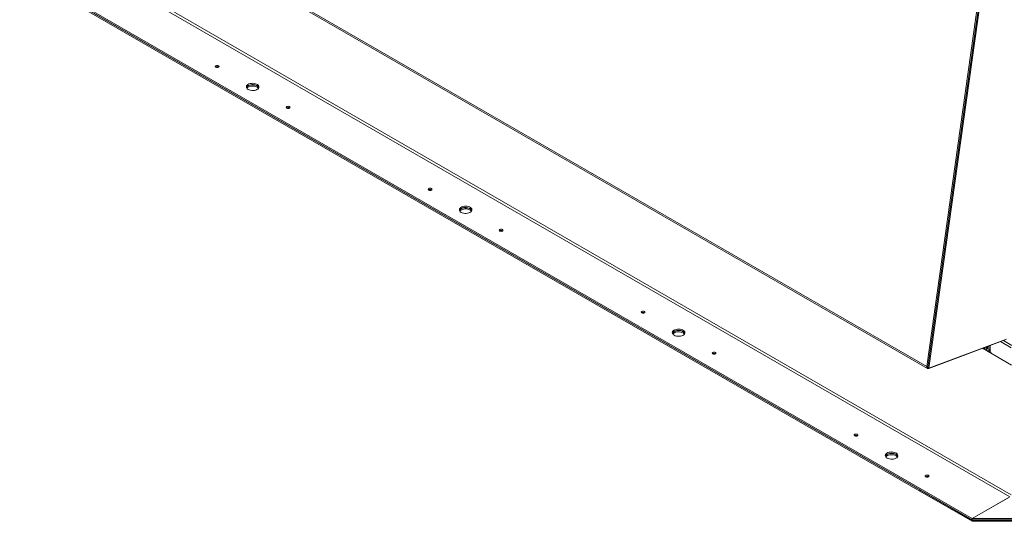
# Model space of a CAD drawing. Units: inches. Extents: x 5 to 433, y -46 to 336.
# Drawn here: x 305 to 354, y 162 to 187 of the extents above; entities that cross this region are included whole.
import ezdxf

# ---------------------------------------------------------------- set-up
doc = ezdxf.new("R2010")
doc.units = ezdxf.units.IN
doc.header["$MEASUREMENT"] = 0

msp = doc.modelspace()

# ---------------------------------------------------------------- linework, layer by layer
at = {"color": 7, "linetype": 'Continuous', "lineweight": 15, "ltscale": 40}
for p, q in [((276.3545288, 212.4381949), (350.5123525, 169.6277946)), ((276.3864446, 212.3397464), (350.5442683, 169.529346)), ((281.5499807, 205.3276819), (354.6471442, 163.1295876)), ((354.7065412, 163.2324662), (281.6093777, 205.4305604)), ((279.6761478, 204.2459411), (352.7733113, 162.0478469)), ((279.6761478, 204.1818427), (352.7733113, 161.9837484)), ((282.283604, 202.6672), (350.165855, 163.4796106)), ((282.283604, 202.6031015), (350.165855, 163.4155122)), ((350.5123525, 169.6277946), (353.9565504, 194.1720947)), ((350.5569103, 169.5769735), (354.021092, 194.2636831)), ((350.6124182, 169.5449295), (354.0765998, 194.2316391)), ((315.2305727, 184.5498605), (315.239959, 184.5435386)), ((318.7661066, 182.5088402), (318.7754929, 182.5025183)), ((325.8371745, 178.4267997), (325.8465607, 178.4204777)), ((329.3727084, 176.3857794), (329.3820946, 176.3794574)), ((336.4437762, 172.3037388), (336.4531624, 172.2974169)), ((350.6055587, 169.5278883), (354.4094483, 170.9492947)), ((350.6124182, 169.5449295), (354.4749174, 170.9882366)), ((353.6020174, 170.6475805), (353.6020174, 170.439013)), ((353.6575253, 170.6683222), (353.6575253, 170.471057)), ((353.665657, 170.3941092), (353.665657, 170.6713608)), ((339.9793101, 170.2627185), (339.9886963, 170.2563966)), ((354.7263172, 169.6993325), (353.2873841, 170.5300109)), ((353.2959706, 170.5332194), (353.7070504, 170.2959081)), ((353.3633636, 170.5584023), (353.3775584, 170.5502078)), ((353.5313067, 170.3981793), (353.4464539, 170.4471638)), ((353.4570605, 170.5934142), (353.4570605, 170.5533151)), ((353.5125684, 170.5853591), (353.4570605, 170.5533151)), ((353.5125684, 170.6141559), (353.5125684, 170.5853591)), ((353.5207001, 170.5165767), (353.5207001, 170.6171945)), ((353.5813026, 170.3932285), (353.6368105, 170.4252725)), ((353.6575253, 170.471057), (353.6020174, 170.439013)), ((353.6153933, 170.4129086), (353.6662127, 170.3835712)), ((350.5569103, 169.5769735), (350.6124182, 169.5449295)), ((347.0503779, 166.180678), (347.0597641, 166.174356)), ((350.5859118, 164.1396577), (350.595298, 164.1333358)), ((350.1739881, 163.4843057), (350.165855, 163.4796106)), ((350.165855, 163.4796106), (352.7733466, 161.9743378)), ((350.165855, 163.4155122), (350.165855, 163.4796106)), ((350.165855, 163.4155122), (352.7733466, 161.9102393)), ((352.7733113, 162.0478469), (354.6471442, 163.1295876)), ((354.5852724, 163.0938697), (352.7733113, 162.0478469)), ((352.7733113, 162.0478469), (356.7507869, 162.0478469)), ((352.7733113, 161.9837484), (352.7733113, 162.0478469)), ((352.7733113, 161.9837484), (352.7733113, 162.0478469)), ((352.7733113, 161.9837484), (356.7507869, 161.9837484)), ((352.7733466, 161.9743378), (356.7507516, 161.9743378)), ((352.7733466, 161.9102393), (352.7733466, 161.9743378)), ((352.7733466, 161.9102393), (356.7507516, 161.9102393))]:
    msp.add_line(p, q, dxfattribs=at)
at = {"color": 8, "linetype": 'Continuous', "lineweight": 15, "ltscale": 40}
for p, q in [((354.7015684, 170.5625756), (354.1801203, 170.8636012)), ((354.3196442, 170.9157374), (354.7352233, 170.6758287)), ((350.5669022, 169.6481783), (350.5123525, 169.6277946)), ((350.6082848, 169.5473157), (350.6055587, 169.5278883))]:
    msp.add_line(p, q, dxfattribs=at)
at = {"color": 7, "linetype": 'Continuous', "lineweight": 15, "ltscale": 40, "flags": 128}
for points in [[(315.0976367, 184.5372166), (315.1281325, 184.5254534), (315.1641047, 184.5213227), (315.2000769, 184.5254534), (315.2305727, 184.5372166), (315.2509494, 184.5548214), (315.2581047, 184.5755878), (315.2509494, 184.5963541), (315.2305727, 184.613959), (315.2000769, 184.6257221), (315.1641047, 184.6298528), (315.1281325, 184.6257221), (315.0976367, 184.613959), (315.07726, 184.5963541), (315.0701047, 184.5755878), (315.07726, 184.5548214), (315.0976367, 184.5372166)], [(316.7109008, 183.4275139), (316.7635692, 183.4030738), (316.8241072, 183.3857413), (316.8896841, 183.3763267), (316.9572338, 183.3752703), (317.0235975, 183.3826216), (317.0856722, 183.3980366), (317.1405553, 183.4207948), (317.1856807, 183.4498318), (317.2189382, 183.4837901), (317.2387728, 183.5210816), (317.2442571, 183.5599628), (317.2351345, 183.5986156), (317.2118317, 183.6352325), (317.1754383, 183.6681016), (317.127656, 183.6956857), (317.0707191, 183.7166952), (317.0072897, 183.7301476), (316.940334, 183.7354139), (316.8729825, 183.7322479), (316.8083846, 183.7207976), (316.7495608, 183.7015985), (316.6992617, 183.6755482), (316.6598392, 183.6438648), (316.6331366, 183.6080298), (316.6204025, 183.5697189), (316.6222324, 183.5307233), (316.6385407, 183.4928665), (316.6685648, 183.4579187), (316.7109008, 183.4275139)], [(316.6243426, 183.5230284), (316.6249705, 183.5249752), (316.6448051, 183.5622667), (316.6780626, 183.596225), (316.723188, 183.625262), (316.7780711, 183.6480202), (316.8401458, 183.6634353), (316.9065096, 183.6707865), (316.9740592, 183.6697301), (317.0396361, 183.6603156), (317.1001741, 183.642983), (317.1528425, 183.618543)], [(317.2378069, 183.5182944), (317.2350992, 183.5251473), (317.2117964, 183.5617643), (317.175403, 183.5946333), (317.1276207, 183.6222174), (317.0706837, 183.6432269), (317.0072544, 183.6566793), (316.9402986, 183.6619456), (316.8729471, 183.6587796), (316.8083493, 183.6473294), (316.7495255, 183.6281302), (316.6992264, 183.6020799), (316.6598038, 183.5703965), (316.6331013, 183.5345616), (316.6259011, 183.5183926)], [(316.64296, 183.486319), (316.6447698, 183.4887985), (316.6780273, 183.5227567), (316.7231526, 183.5517938), (316.7780358, 183.5745519), (316.8401105, 183.589967), (316.9064742, 183.5973182), (316.9740238, 183.5962619), (317.0396008, 183.5868473), (317.1001388, 183.5695148), (317.1528072, 183.5450747)], [(317.1528072, 183.5450747), (317.1951432, 183.5146699), (317.2207479, 183.4862695)], [(318.6331706, 182.4961963), (318.6636664, 182.4844331), (318.6996386, 182.4803025), (318.7356108, 182.4844331), (318.7661066, 182.4961963), (318.7864833, 182.5138012), (318.7936386, 182.5345675), (318.7864833, 182.5553338), (318.7661066, 182.5729387), (318.7356108, 182.5847019), (318.6996386, 182.5888325), (318.6636664, 182.5847019), (318.6331706, 182.5729387), (318.6127939, 182.5553338), (318.6056386, 182.5345675), (318.6127939, 182.5138012), (318.6331706, 182.4961963)], [(325.7042384, 178.4141558), (325.7347342, 178.4023926), (325.7707064, 178.3982619), (325.8066787, 178.4023926), (325.8371745, 178.4141558), (325.8575511, 178.4317606), (325.8647064, 178.4525269), (325.8575511, 178.4732933), (325.8371745, 178.4908981), (325.8066787, 178.5026613), (325.7707064, 178.506792), (325.7347342, 178.5026613), (325.7042384, 178.4908981), (325.6838617, 178.4732933), (325.6767064, 178.4525269), (325.6838617, 178.4317606), (325.7042384, 178.4141558)], [(327.3175025, 177.304453), (327.3701709, 177.280013), (327.4307089, 177.2626804), (327.4962859, 177.2532659), (327.5638355, 177.2522095), (327.6301992, 177.2595607), (327.6922739, 177.2749758), (327.747157, 177.297734), (327.7922824, 177.326771), (327.8255399, 177.3607292), (327.8453745, 177.3980208), (327.8508588, 177.436902), (327.8417362, 177.4755547), (327.8184335, 177.5121717), (327.7820401, 177.5450407), (327.7342577, 177.5726249), (327.6773208, 177.5936343), (327.6138915, 177.6070867), (327.5469357, 177.6123531), (327.4795842, 177.6091871), (327.4149863, 177.5977368), (327.3561626, 177.5785376), (327.3058635, 177.5524873), (327.2664409, 177.5208039), (327.2397383, 177.484969), (327.2270042, 177.446658), (327.2288341, 177.4076625), (327.2451424, 177.3698057), (327.2751665, 177.3348578), (327.3175025, 177.304453)], [(327.2309443, 177.3999676), (327.2315722, 177.4019143), (327.2514068, 177.4392059), (327.2846643, 177.4731641), (327.3297897, 177.5022012), (327.3846729, 177.5249593), (327.4467476, 177.5403744), (327.5131113, 177.5477256), (327.5806609, 177.5466693), (327.6462378, 177.5372547), (327.7067759, 177.5199222), (327.7594442, 177.4954821)], [(327.8444086, 177.3952336), (327.8417009, 177.4020865), (327.8183981, 177.4387034), (327.7820047, 177.4715725), (327.7342224, 177.4991566), (327.6772854, 177.5201661), (327.6138561, 177.5336185), (327.5469003, 177.5388848), (327.4795489, 177.5357188), (327.414951, 177.5242685), (327.3561272, 177.5050694), (327.3058281, 177.4790191), (327.2664056, 177.4473357), (327.239703, 177.4115007), (327.2325028, 177.3953317)], [(327.2495617, 177.3632582), (327.2513715, 177.3657376), (327.284629, 177.3996959), (327.3297543, 177.4287329), (327.3846375, 177.4514911), (327.4467122, 177.4669062), (327.5130759, 177.4742574), (327.5806255, 177.473201), (327.6462025, 177.4637865), (327.7067405, 177.4464539), (327.7594089, 177.4220139)], [(327.7594089, 177.4220139), (327.8017449, 177.391609), (327.8273497, 177.3632087)], [(329.2397723, 176.3731355), (329.2702681, 176.3613723), (329.3062403, 176.3572416), (329.3422126, 176.3613723), (329.3727084, 176.3731355), (329.393085, 176.3907403), (329.4002403, 176.4115067), (329.393085, 176.432273), (329.3727084, 176.4498778), (329.3422126, 176.461641), (329.3062403, 176.4657717), (329.2702681, 176.461641), (329.2397723, 176.4498778), (329.2193956, 176.432273), (329.2122403, 176.4115067), (329.2193956, 176.3907403), (329.2397723, 176.3731355)], [(336.3108401, 172.2910949), (336.3413359, 172.2793317), (336.3773081, 172.2752011), (336.4132804, 172.2793317), (336.4437762, 172.2910949), (336.4641528, 172.3086998), (336.4713081, 172.3294661), (336.4641528, 172.3502324), (336.4437762, 172.3678373), (336.4132804, 172.3796005), (336.3773081, 172.3837311), (336.3413359, 172.3796005), (336.3108401, 172.3678373), (336.2904635, 172.3502324), (336.2833081, 172.3294661), (336.2904635, 172.3086998), (336.3108401, 172.2910949)], [(337.9241042, 171.1813922), (337.9767726, 171.1569521), (338.0373106, 171.1396196), (338.1028876, 171.130205), (338.1704372, 171.1291487), (338.2368009, 171.1364999), (338.2988756, 171.151915), (338.3537588, 171.1746731), (338.3988841, 171.2037102), (338.4321416, 171.2376684), (338.4519762, 171.27496), (338.4574605, 171.3138411), (338.4483379, 171.3524939), (338.4250352, 171.3891109), (338.3886418, 171.4219799), (338.3408595, 171.449564), (338.2839225, 171.4705735), (338.2204932, 171.4840259), (338.1535374, 171.4892922), (338.0861859, 171.4861262), (338.021588, 171.4746759), (337.9627643, 171.4554768), (337.9124652, 171.4294265), (337.8730426, 171.3977431), (337.84634, 171.3619081), (337.833606, 171.3235972), (337.8354358, 171.2846016), (337.8517441, 171.2467449), (337.8817682, 171.211797), (337.9241042, 171.1813922)], [(337.837546, 171.2769067), (337.8381739, 171.2788535), (337.8580085, 171.3161451), (337.8912661, 171.3501033), (337.9363914, 171.3791404), (337.9912746, 171.4018985), (338.0533493, 171.4173136), (338.119713, 171.4246648), (338.1872626, 171.4236084), (338.2528396, 171.4141939), (338.3133776, 171.3968613), (338.366046, 171.3724213)], [(338.4510103, 171.2721728), (338.4483026, 171.2790256), (338.4249998, 171.3156426), (338.3886064, 171.3485116), (338.3408241, 171.3760958), (338.2838871, 171.3971052), (338.2204578, 171.4105576), (338.153502, 171.415824), (338.0861506, 171.412658), (338.0215527, 171.4012077), (337.9627289, 171.3820085), (337.9124298, 171.3559582), (337.8730073, 171.3242748), (337.8463047, 171.2884399), (337.8391045, 171.2722709)], [(337.8561635, 171.2401973), (337.8579732, 171.2426768), (337.8912307, 171.276635), (337.9363561, 171.3056721), (337.9912392, 171.3284302), (338.0533139, 171.3438453), (338.1196776, 171.3511965), (338.1872272, 171.3501402), (338.2528042, 171.3407256), (338.3133422, 171.3233931), (338.3660106, 171.298953)], [(338.3660106, 171.298953), (338.4083466, 171.2685482), (338.4339514, 171.2401479)], [(339.846374, 170.2500746), (339.8768698, 170.2383115), (339.912842, 170.2341808), (339.9488143, 170.2383115), (339.9793101, 170.2500746), (339.9996867, 170.2676795), (340.006842, 170.2884458), (339.9996867, 170.3092122), (339.9793101, 170.326817), (339.9488143, 170.3385802), (339.912842, 170.3427109), (339.8768698, 170.3385802), (339.846374, 170.326817), (339.8259974, 170.3092122), (339.818842, 170.2884458), (339.8259974, 170.2676795), (339.846374, 170.2500746)], [(353.4570605, 170.5533151), (353.4594826, 170.5378554), (353.4663803, 170.5219527), (353.4767034, 170.5080282), (353.4888803, 170.4982016), (353.5010572, 170.493969), (353.5113803, 170.4959748), (353.5182779, 170.5039136), (353.5207001, 170.5165767)], [(353.5125684, 170.5853591), (353.5149905, 170.5698994), (353.5207001, 170.5561311)], [(350.5123525, 169.6277946), (350.5106342, 169.600867), (350.5133305, 169.5765993), (350.520338, 169.5559239), (350.5313871, 169.5396354), (350.5460535, 169.5283598), (350.5637734, 169.5225304), (350.5838658, 169.5223712), (350.6055587, 169.5278883)], [(346.9174418, 166.1680341), (346.9479376, 166.1562709), (346.9839099, 166.1521402), (347.0198821, 166.1562709), (347.0503779, 166.1680341), (347.0707545, 166.1856389), (347.0779099, 166.2064053), (347.0707545, 166.2271716), (347.0503779, 166.2447764), (347.0198821, 166.2565396), (346.9839099, 166.2606703), (346.9479376, 166.2565396), (346.9174418, 166.2447764), (346.8970652, 166.2271716), (346.8899099, 166.2064053), (346.8970652, 166.1856389), (346.9174418, 166.1680341)], [(348.5307059, 165.0583314), (348.5833743, 165.0338913), (348.6439123, 165.0165587), (348.7094893, 165.0071442), (348.7770389, 165.0060878), (348.8434026, 165.0134391), (348.9054773, 165.0288541), (348.9603605, 165.0516123), (349.0054858, 165.0806493), (349.0387433, 165.1146076), (349.058578, 165.1518991), (349.0640622, 165.1907803), (349.0549397, 165.2294331), (349.0316369, 165.26605), (348.9952435, 165.298919), (348.9474612, 165.3265032), (348.8905242, 165.3475126), (348.8270949, 165.360965), (348.7601391, 165.3662314), (348.6927876, 165.3630654), (348.6281898, 165.3516151), (348.569366, 165.332416), (348.5190669, 165.3063656), (348.4796444, 165.2746823), (348.4529418, 165.2388473), (348.4402077, 165.2005364), (348.4420376, 165.1615408), (348.4583458, 165.123684), (348.4883699, 165.0887362), (348.5307059, 165.0583314)], [(348.4441477, 165.1538459), (348.4447757, 165.1557927), (348.4646103, 165.1930842), (348.4978678, 165.2270425), (348.5429931, 165.2560795), (348.5978763, 165.2788377), (348.659951, 165.2942527), (348.7263147, 165.301604), (348.7938643, 165.3005476), (348.8594413, 165.291133), (348.9199793, 165.2738005), (348.9726477, 165.2493604)], [(349.057612, 165.1491119), (349.0549043, 165.1559648), (349.0316015, 165.1925818), (348.9952081, 165.2254508), (348.9474258, 165.2530349), (348.8904889, 165.2740444), (348.8270595, 165.2874968), (348.7601038, 165.2927631), (348.6927523, 165.2895971), (348.6281544, 165.2781468), (348.5693306, 165.2589477), (348.5190315, 165.2328974), (348.479609, 165.201214), (348.4529064, 165.165379), (348.4457062, 165.1492101)], [(348.4627652, 165.1171365), (348.4645749, 165.119616), (348.4978324, 165.1535742), (348.5429578, 165.1826113), (348.5978409, 165.2053694), (348.6599156, 165.2207845), (348.7262793, 165.2281357), (348.793829, 165.2270793), (348.8594059, 165.2176648), (348.9199439, 165.2003322), (348.9726123, 165.1758922)], [(348.9726123, 165.1758922), (349.0149483, 165.1454874), (349.0405531, 165.117087)], [(350.4529757, 164.1270138), (350.4834715, 164.1152506), (350.5194438, 164.1111199), (350.555416, 164.1152506), (350.5859118, 164.1270138), (350.6062884, 164.1446186), (350.6134438, 164.165385), (350.6062884, 164.1861513), (350.5859118, 164.2037562), (350.555416, 164.2155193), (350.5194438, 164.21965), (350.4834715, 164.2155193), (350.4529757, 164.2037562), (350.4325991, 164.1861513), (350.4254438, 164.165385), (350.4325991, 164.1446186), (350.4529757, 164.1270138)]]:
    msp.add_lwpolyline(points, dxfattribs=at)
at = {"color": 7, "linetype": 'Continuous', "lineweight": 15, "ltscale": 1600}
for centre, radius, start, end in [((315.1646224, 184.4293912), 0.1373401, 61.30170834, 123.78510209), ((315.1640682, 184.4216901), 0.136067, 59.42801934, 120.5536029), ((317.0739096, 183.4600334), 0.1770753, 20.83956743, 63.52809354), ((318.7001563, 182.388371), 0.1373401, 61.30170834, 123.78510209), ((318.6996021, 182.3806698), 0.136067, 59.42802823, 120.55359391), ((325.7712241, 178.3063304), 0.1373401, 61.30170834, 123.78510209), ((325.7706699, 178.2986293), 0.136067, 59.42801876, 120.5536035), ((327.6805113, 177.3369726), 0.1770753, 20.83956742, 63.52809354), ((329.306758, 176.2653101), 0.1373401, 61.30170834, 123.78510209), ((329.3062039, 176.257609), 0.136067, 59.4280192, 120.55360305), ((336.3778258, 172.1832696), 0.1373401, 61.30170834, 123.78510209), ((336.3772717, 172.1755684), 0.136067, 59.42801934, 120.5536029), ((338.287113, 171.2139117), 0.1770753, 20.83956742, 63.52809354), ((339.9133597, 170.1422493), 0.1373401, 61.30170834, 123.78510209), ((339.9128056, 170.1345482), 0.136067, 59.42801934, 120.5536029), ((353.5303828, 170.5775932), 0.1550996, 185.35824515, 237.23945526), ((353.5589099, 170.4320203), 0.0436709, 230.79671476, 9.21403699), ((353.6099567, 170.4650006), 0.0479526, 304.05635071, 7.25582968), ((353.8208781, 170.4017129), 0.1554072, 182.80447321, 222.90802383), ((346.9844276, 166.0602087), 0.1373401, 61.30170834, 123.78510209), ((346.9838734, 166.0525076), 0.136067, 59.42801917, 120.55360307), ((348.8937148, 165.0908509), 0.1770753, 20.83956743, 63.52809354), ((350.5199615, 164.0191884), 0.1373401, 61.30170834, 123.78510209), ((350.5194073, 164.0114873), 0.136067, 59.42801801, 120.55360421)]:
    msp.add_arc(centre, radius, start, end, dxfattribs=at)

doc.saveas('drawing.dxf')
